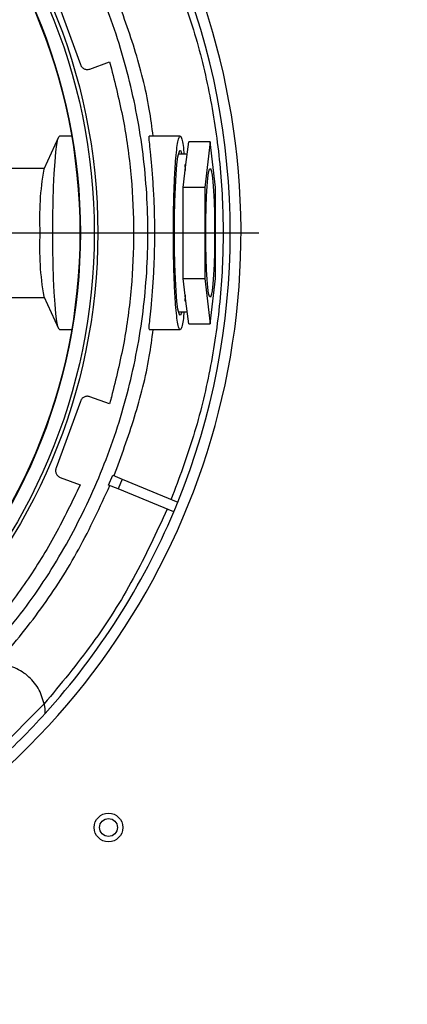
# Model space of a CAD drawing. Units: millimetres. Extents: x -4505 to -3971, y -5114 to -4704.
# Drawn here: x -4258 to -4255, y -5054 to -5045 of the extents above; entities that cross this region are included whole.
import ezdxf

# ---------------------------------------------------------------- set-up
doc = ezdxf.new("R2010")
doc.units = ezdxf.units.MM
doc.layers.add('BORDER', color=7, linetype='Continuous')
doc.styles.add('SLDTEXTSTYLE2', font='TXT', dxfattribs={"width": 0.75})
doc.dimstyles.new('SLDDIMSTYLE1', dxfattribs={"dimtxt": 3.5, "dimasz": 3.302, "dimexe": 0, "dimexo": 0.0625, "dimgap": 0.875, "dimtad": 1, "dimlfac": 15, "dimrnd": 1e-09, "dimzin": 12, "dimdsep": 46, "dimtxsty": 'SLDTEXTSTYLE2', "dimsah": 1, "dimcen": 0.09, "dimadec": 0, "dimazin": 3, "dimtfac": 1, "dimtofl": 0, "dimtmove": 0, "dimatfit": 3, "dimfxl": 1, "dimfrac": 2, "dimtolj": 1, "dimtzin": 12, "dimarcsym": 0})

# ---------------------------------------------------------------- blocks, each defined once
blk = doc.blocks.new('*D120')
at = {"layer": 'BORDER', "color": 0, "lineweight": -2, "transparency": 16777216}
for p, q in [((-4372.3232, -5063.4755), (-4372.3232, -5019.638)), ((-4135.8252, -5019.638), (-4369.0212, -5019.638)), ((-4132.5232, -5035.5755), (-4132.5232, -5019.638))]:
    blk.add_line(p, q, dxfattribs=at)
at = {"layer": 'BORDER', "color": 0, "transparency": 16777216}
for points in [[(-4369.0212, -5019.0876), (-4369.0212, -5020.1883), (-4372.3232, -5019.638)], [(-4135.8252, -5019.0876), (-4135.8252, -5020.1883), (-4132.5232, -5019.638)]]:
    blk.add_solid(points, dxfattribs=at)
at = {"layer": 'Defpoints', "color": 0, "transparency": 16777216}
for p in [(-4372.3232, -5019.638), (-4132.5232, -5035.638), (-4372.3232, -5063.538)]:
    blk.add_point(p, dxfattribs=at)
at = {"layer": 'BORDER', "color": 0, "transparency": 16777216, "insert": (-4239.351, -5015.263), "char_height": 3.5, "attachment_point": 2, "style": 'SLDTEXTSTYLE2'}
blk.add_mtext('\\A1;3597', dxfattribs=at)
blk = doc.blocks.new('*D121')
at = {"layer": 'BORDER', "color": 0, "lineweight": -2, "transparency": 16777216}
for p, q in [((-4323.1232, -5046.5755), (-4323.1232, -5025.638)), ((-4319.8212, -5025.638), (-4135.8252, -5025.638)), ((-4132.5232, -5035.5755), (-4132.5232, -5025.638))]:
    blk.add_line(p, q, dxfattribs=at)
at = {"layer": 'BORDER', "color": 0, "transparency": 16777216}
for points in [[(-4319.8212, -5025.0876), (-4319.8212, -5026.1883), (-4323.1232, -5025.638)], [(-4135.8252, -5025.0876), (-4135.8252, -5026.1883), (-4132.5232, -5025.638)]]:
    blk.add_solid(points, dxfattribs=at)
at = {"layer": 'Defpoints', "color": 0, "transparency": 16777216}
for p in [(-4132.5232, -5025.638), (-4132.5232, -5035.638), (-4323.1232, -5046.638)]:
    blk.add_point(p, dxfattribs=at)
at = {"layer": 'BORDER', "color": 0, "transparency": 16777216, "insert": (-4220.5433, -5021.263), "char_height": 3.5, "attachment_point": 2, "style": 'SLDTEXTSTYLE2'}
blk.add_mtext('\\A1;2859', dxfattribs=at)
blk = doc.blocks.new('SW_CENTERMARKSYMBOL_2')
at = {"layer": 'BORDER', "color": 0}
blk.add_line((0.3333, 0), (6.9333, 0), dxfattribs=at)

msp = doc.modelspace()

# ---------------------------------------------------------------- linework, layer by layer
at = {"color": 7, "linetype": 'Continuous', "lineweight": 25}
for p, q in [((-4257.97681, -5044.89076), (-4257.75152, -5045.50972)), ((-4257.66482, -5045.55336), (-4257.48057, -5045.4863)), ((-4257.48057, -5045.4863), (-4257.46249, -5045.55066)), ((-4257.46249, -5045.55066), (-4257.46579, -5045.55186)), ((-4257.95479, -5046.18793), (-4258.09281, -5046.48461)), ((-4257.834, -5046.17798), (-4257.94548, -5046.17798)), ((-4256.82302, -5046.17798), (-4257.11147, -5046.17798)), ((-4256.76879, -5046.44289), (-4256.74322, -5046.2312)), ((-4256.5437, -5046.2312), (-4256.74322, -5046.2312)), ((-4256.5437, -5046.2312), (-4256.59486, -5046.65459)), ((-4256.49255, -5046.65459), (-4256.5437, -5046.2312)), ((-4256.75693, -5046.34465), (-4256.83773, -5046.34465)), ((-4258.08972, -5046.47798), (-4258.61219, -5046.47798)), ((-4256.79437, -5046.65459), (-4256.76879, -5046.44289)), ((-4256.7786, -5046.44209), (-4256.77541, -5046.4977)), ((-4256.79437, -5047.07798), (-4256.79437, -5046.65459)), ((-4256.59486, -5046.65459), (-4256.79437, -5046.65459)), ((-4256.59486, -5046.65459), (-4256.59486, -5047.50137)), ((-4256.49255, -5047.50137), (-4256.49255, -5046.65459)), ((-4256.79437, -5047.50137), (-4256.79437, -5047.07798)), ((-4256.79437, -5047.50137), (-4256.59486, -5047.50137)), ((-4256.76879, -5047.71306), (-4256.79437, -5047.50137)), ((-4256.59486, -5047.50137), (-4256.5437, -5047.92476)), ((-4256.5437, -5047.92476), (-4256.49255, -5047.50137)), ((-4258.09281, -5047.67135), (-4257.95479, -5047.96803)), ((-4256.77541, -5047.65826), (-4256.7786, -5047.71387)), ((-4258.61219, -5047.67798), (-4258.08972, -5047.67798)), ((-4256.74322, -5047.92476), (-4256.76879, -5047.71306)), ((-4256.83773, -5047.81131), (-4256.75693, -5047.81131)), ((-4256.74322, -5047.92476), (-4256.5437, -5047.92476)), ((-4257.94548, -5047.97798), (-4257.834, -5047.97798)), ((-4257.11052, -5047.97798), (-4256.82302, -5047.97798)), ((-4257.75152, -5048.64624), (-4257.97681, -5049.26519)), ((-4257.48057, -5048.66966), (-4257.66482, -5048.6026)), ((-4257.46249, -5048.6053), (-4257.48057, -5048.66966)), ((-4257.46579, -5048.6041), (-4257.46249, -5048.6053)), ((-4257.93844, -5049.35435), (-4257.75419, -5049.42141)), ((-4257.48951, -5049.42423), (-4257.45124, -5049.33184)), ((-4257.45124, -5049.33184), (-4257.36188, -5049.36886)), ((-4257.36188, -5049.36886), (-4257.40015, -5049.46125)), ((-4257.36188, -5049.36886), (-4256.84504, -5049.58294)), ((-4257.78501, -5049.48114), (-4257.78171, -5049.48234)), ((-4257.75419, -5049.42141), (-4257.78171, -5049.48234)), ((-4257.40015, -5049.46125), (-4257.48951, -5049.42423)), ((-4256.88331, -5049.67533), (-4257.40015, -5049.46125)), ((-4258.08816, -5051.46037), (-4258.64081, -5052.01302))]:
    msp.add_line(p, q, dxfattribs=at)
at = {"color": 7, "linetype": 'Continuous', "lineweight": 25, "flags": 128}
for points in [[(-4258.00827, -5047.07798), (-4258.00741, -5046.92984), (-4258.00486, -5046.78575), (-4258.0007, -5046.64963), (-4257.99503, -5046.52519), (-4257.988, -5046.41583), (-4257.97982, -5046.32453), (-4257.9707, -5046.25378), (-4257.9609, -5046.20552), (-4257.95067, -5046.18105), (-4257.94548, -5046.17798)], [(-4256.80831, -5047.81131), (-4256.81259, -5047.82991), (-4256.82302, -5047.84465), (-4256.83345, -5047.82991), (-4256.84349, -5047.78629), (-4256.85273, -5047.71544), (-4256.86084, -5047.62009), (-4256.86749, -5047.50392), (-4256.87243, -5047.37137), (-4256.87548, -5047.22755), (-4256.8765, -5047.07798), (-4256.87548, -5046.92841), (-4256.87243, -5046.78459), (-4256.86749, -5046.65204), (-4256.86084, -5046.53586), (-4256.85273, -5046.44052), (-4256.84349, -5046.36967), (-4256.83345, -5046.32604), (-4256.82302, -5046.31131), (-4256.82302, -5046.31131)], [(-4256.58556, -5047.07798), (-4256.5847, -5046.9572), (-4256.58216, -5046.84137), (-4256.57806, -5046.73522), (-4256.57254, -5046.6431), (-4256.56584, -5046.56879), (-4256.55824, -5046.51533), (-4256.55004, -5046.4849), (-4256.54159, -5046.47875), (-4256.53321, -5046.49713), (-4256.52527, -5046.5393), (-4256.51809, -5046.60351), (-4256.51195, -5046.68716), (-4256.50711, -5046.7868), (-4256.50377, -5046.89836), (-4256.50206, -5047.01728), (-4256.50206, -5047.13868), (-4256.50377, -5047.2576), (-4256.50711, -5047.36916), (-4256.51195, -5047.4688), (-4256.51809, -5047.55245), (-4256.52527, -5047.61666), (-4256.53321, -5047.65883), (-4256.54159, -5047.67721), (-4256.55004, -5047.67106), (-4256.55824, -5047.64063), (-4256.56584, -5047.58717), (-4256.57254, -5047.51286), (-4256.57806, -5047.42074), (-4256.58216, -5047.31459), (-4256.5847, -5047.19876), (-4256.58556, -5047.07798)], [(-4257.94548, -5047.97798), (-4257.95067, -5047.97491), (-4257.9609, -5047.95044), (-4257.9707, -5047.90218), (-4257.97982, -5047.83143), (-4257.988, -5047.74013), (-4257.99503, -5047.63077), (-4258.0007, -5047.50633), (-4258.00486, -5047.37021), (-4258.00741, -5047.22611), (-4258.00827, -5047.07798)]]:
    msp.add_lwpolyline(points, dxfattribs=at)
at = {"color": 7, "linetype": 'Continuous', "lineweight": 25}
for centre, radius in [((-4263.0232, -5047.07798), 5.43333), ((-4263.0232, -5047.07798), 5.4), ((-4263.0232, -5047.07798), 5.27155), ((-4263.0232, -5047.07798), 5.26667), ((-4257.48987, -5052.61131), 0.13333), ((-4257.48987, -5052.61131), 0.08333)]:
    msp.add_circle(centre, radius, dxfattribs=at)
for centre, radius, start, end in [((-4263.0232, -5047.07798), 6.76667, 289.57104, 71.051849), ((-4263.0232, -5047.07798), 6.66667, 337.929722, 22.070278), ((-4255.47943, -5046.93937), 2.65265, 170.128729, 182.99524), ((-4255.47946, -5047.21659), 2.65262, 177.004686, 189.871345), ((-4263.0232, -5047.07798), 6.66667, 337.070278, 337.929722), ((-4263.0232, -5047.07798), 6.66667, 317.880131, 337.070278), ((-4263.0232, -5047.07798), 6.66667, 312.119869, 317.880131)]:
    msp.add_arc(centre, radius, start, end, dxfattribs=at)
for points, knots in [([(-4258.69081, -5051.08302), (-4258.53124, -5050.89746), (-4258.21211, -5050.52634), (-4257.82565, -5049.89983), (-4257.51466, -5049.23418), (-4257.29005, -5048.53403), (-4257.15364, -5047.81171), (-4257.10798, -5047.07798), (-4257.15364, -5046.34425), (-4257.29005, -5045.62193), (-4257.51466, -5044.92178), (-4257.82565, -5044.25613), (-4258.21211, -5043.62962), (-4258.53124, -5043.2585), (-4258.69081, -5043.07294)], [0, 0, 0, 0, 0.0833333, 0.1666668, 0.2500001, 0.3333334, 0.4166667, 0.5000001, 0.5833333, 0.6666666, 0.7499999, 0.8333332, 0.9166667, 1, 1, 1, 1]), ([(-4256.90664, -5044.59854), (-4256.83365, -5044.79379), (-4256.68664, -5045.18704), (-4256.53771, -5045.80349), (-4256.44385, -5046.436), (-4256.41286, -5047.07798), (-4256.44385, -5047.71995), (-4256.53771, -5048.35247), (-4256.68664, -5048.96892), (-4256.83365, -5049.36217), (-4256.90664, -5049.55742)], [0, 0, 0, 0, 0.1229691, 0.2476627, 0.3735329, 0.4999999, 0.6264671, 0.7523373, 0.8770308, 1, 1, 1, 1]), ([(-4257.0738, -5046.17798), (-4257.08493, -5046.09426), (-4257.12147, -5045.81927), (-4257.23849, -5045.36193), (-4257.37208, -5044.99997), (-4257.43887, -5044.81899)], [0, 0, 0, 0, 0.1795673, 0.5897834, 1, 1, 1, 1]), ([(-4257.75152, -5045.50972), (-4257.74998, -5045.51399), (-4257.74688, -5045.52252), (-4257.73907, -5045.53379), (-4257.72933, -5045.54333), (-4257.7178, -5045.55068), (-4257.70504, -5045.55555), (-4257.69157, -5045.5577), (-4257.67787, -5045.55726), (-4257.66917, -5045.55466), (-4257.66482, -5045.55336)], [0, 0, 0, 0, 0.1249971, 0.25001, 0.37501, 0.4999945, 0.6249995, 0.7499979, 0.875007, 1, 1, 1, 1]), ([(-4257.46249, -5045.55066), (-4257.42128, -5045.71746), (-4257.33884, -5046.05104), (-4257.27248, -5046.56286), (-4257.2486, -5047.07798), (-4257.27248, -5047.5931), (-4257.33884, -5048.10492), (-4257.42128, -5048.4385), (-4257.46249, -5048.6053)], [0, 0, 0, 0, 0.1666667, 0.3333332, 0.4999998, 0.6666667, 0.8333331, 1, 1, 1, 1]), ([(-4257.11053, -5047.97349), (-4257.11113, -5047.97449), (-4257.11334, -5047.97819), (-4257.11088, -5047.94392), (-4257.10334, -5047.86812), (-4257.0911, -5047.74834), (-4257.07775, -5047.59432), (-4257.06668, -5047.41843), (-4257.05972, -5047.22716), (-4257.05814, -5047.02781), (-4257.06249, -5046.82914), (-4257.07225, -5046.64115), (-4257.08484, -5046.47738), (-4257.09738, -5046.34472), (-4257.10715, -5046.24832), (-4257.11343, -5046.18414), (-4257.11209, -5046.17867), (-4257.11148, -5046.17621)], [0, 0, 0, 0, 0.0267804, 0.0985485, 0.1668329, 0.2352596, 0.307432, 0.3795644, 0.4479303, 0.5162693, 0.5883236, 0.6600786, 0.7283667, 0.796831, 0.8690851, 0.9411649, 1, 1, 1, 1]), ([(-4256.8858, -5047.07798), (-4256.88557, -5047.01908), (-4256.88511, -5046.90127), (-4256.88137, -5046.73134), (-4256.87556, -5046.57475), (-4256.8677, -5046.43748), (-4256.85812, -5046.32483), (-4256.8472, -5046.24114), (-4256.83535, -5046.18955), (-4256.82303, -5046.1723), (-4256.81067, -5046.18914), (-4256.79894, -5046.2428), (-4256.79085, -5046.29672), (-4256.78729, -5046.33958), (-4256.78687, -5046.34465)], [0, 0, 0, 0, 0.0898153, 0.1796303, 0.2694466, 0.3592615, 0.4490768, 0.5388919, 0.6287097, 0.7185236, 0.8083415, 0.8981553, 0.9879706, 1, 1, 1, 1]), ([(-4256.82302, -5046.31131), (-4256.8195, -5046.31285), (-4256.81447, -5046.31503), (-4256.80973, -5046.33783), (-4256.80831, -5046.34465)], [0, 0, 0, 0, 0.701093, 1, 1, 1, 1]), ([(-4256.78687, -5047.81131), (-4256.78729, -5047.81638), (-4256.79085, -5047.85924), (-4256.79894, -5047.91316), (-4256.81067, -5047.96682), (-4256.82303, -5047.98366), (-4256.83535, -5047.96641), (-4256.8472, -5047.91482), (-4256.85812, -5047.83113), (-4256.8677, -5047.71848), (-4256.87556, -5047.58121), (-4256.88137, -5047.42462), (-4256.88511, -5047.25469), (-4256.88557, -5047.13688), (-4256.8858, -5047.07798)], [0, 0, 0, 0, 0.0120294, 0.1018446, 0.1916584, 0.2814763, 0.3712901, 0.4611078, 0.5509229, 0.6407381, 0.730553, 0.8203693, 0.9101843, 1, 1, 1, 1]), ([(-4257.43887, -5049.33696), (-4257.37208, -5049.15599), (-4257.23849, -5048.79403), (-4257.12147, -5048.33669), (-4257.08493, -5048.0617), (-4257.0738, -5047.97798)], [0, 0, 0, 0, 0.4102167, 0.8204326, 1, 1, 1, 1]), ([(-4257.66482, -5048.6026), (-4257.66917, -5048.6013), (-4257.67787, -5048.5987), (-4257.69157, -5048.59826), (-4257.70504, -5048.60041), (-4257.7178, -5048.60528), (-4257.72933, -5048.61263), (-4257.73907, -5048.62217), (-4257.74688, -5048.63344), (-4257.74998, -5048.64197), (-4257.75152, -5048.64624)], [0, 0, 0, 0, 0.1249937, 0.2500035, 0.3750025, 0.5000082, 0.6249958, 0.7499933, 0.8750106, 1, 1, 1, 1]), ([(-4257.97681, -5049.26519), (-4257.97836, -5049.26946), (-4257.98147, -5049.27798), (-4257.98274, -5049.29163), (-4257.9814, -5049.30521), (-4257.9773, -5049.31824), (-4257.97066, -5049.33018), (-4257.96172, -5049.34048), (-4257.95094, -5049.34895), (-4257.94261, -5049.35255), (-4257.93844, -5049.35435)], [0, 0, 0, 0, 0.1250012, 0.2500017, 0.375005, 0.4999943, 0.6250083, 0.7500124, 0.8749864, 1, 1, 1, 1]), ([(-4257.78171, -5049.48234), (-4257.85735, -5049.63661), (-4258.00862, -5049.94514), (-4258.28679, -5050.37986), (-4258.5996, -5050.78982), (-4258.94901, -5051.16907), (-4259.32883, -5051.51849), (-4259.60641, -5051.72105), (-4259.74519, -5051.82232)], [0, 0, 0, 0, 0.1666666, 0.3333338, 0.5000004, 0.6666665, 0.8333333, 1, 1, 1, 1]), ([(-4258.52963, -5051.0899), (-4258.38891, -5050.9215), (-4258.10747, -5050.58469), (-4257.75384, -5050.02676), (-4257.56937, -5049.62849), (-4257.47714, -5049.42935)], [0, 0, 0, 0, 0.3333329, 0.6666672, 1, 1, 1, 1]), ([(-4256.94491, -5049.64981), (-4257.04512, -5049.86674), (-4257.24563, -5050.30075), (-4257.62973, -5050.90904), (-4257.93539, -5051.27664), (-4258.08816, -5051.46037)], [0, 0, 0, 0, 0.3332546, 0.6667527, 1, 1, 1, 1]), ([(-4258.08816, -5051.46037), (-4258.10379, -5051.41052), (-4258.13505, -5051.31082), (-4258.24076, -5051.19215), (-4258.37638, -5051.10929), (-4258.48007, -5051.09632), (-4258.53191, -5051.08984)], [0, 0, 0, 0, 0.2499987, 0.4999971, 0.7499995, 1, 1, 1, 1]), ([(-4258.07825, -5051.54921), (-4258.07825, -5051.54873), (-4258.07827, -5051.54775), (-4258.07849, -5051.5378), (-4258.0795, -5051.51859), (-4258.08245, -5051.49044), (-4258.08626, -5051.47039), (-4258.08816, -5051.46037)], [0, 0, 0, 0, 0.1197362, 0.2475005, 0.500798, 0.7504663, 1, 1, 1, 1])]:
    msp.add_open_spline(points, degree=3, knots=knots, dxfattribs=at)

# ---------------------------------------------------------------- block references
at = {"layer": 'BORDER'}
msp.add_blockref('SW_CENTERMARKSYMBOL_2', (-4263.0232, -5047.07798), dxfattribs=at)

# ---------------------------------------------------------------- dimensions: what is measured, and where the dimension line sits
for base, p1, p2, picture, middle in [((-4372.3232, -5019.63798), (-4132.5232, -5035.63798), (-4372.3232, -5063.53798), '*D120', (-4239.35097, -5019.63798)), ((-4132.5232, -5025.63798), (-4323.1232, -5046.63798), (-4132.5232, -5035.63798), '*D121', (-4220.54331, -5025.63798))]:
    dim = msp.add_linear_dim(base=base, p1=p1, p2=p2, dimstyle='SLDDIMSTYLE1', dxfattribs=at)
    dim.commit()
    dim.dimension.update_dxf_attribs({"geometry": picture, "text_midpoint": middle, "dimtype": 160})

doc.saveas('drawing.dxf')
